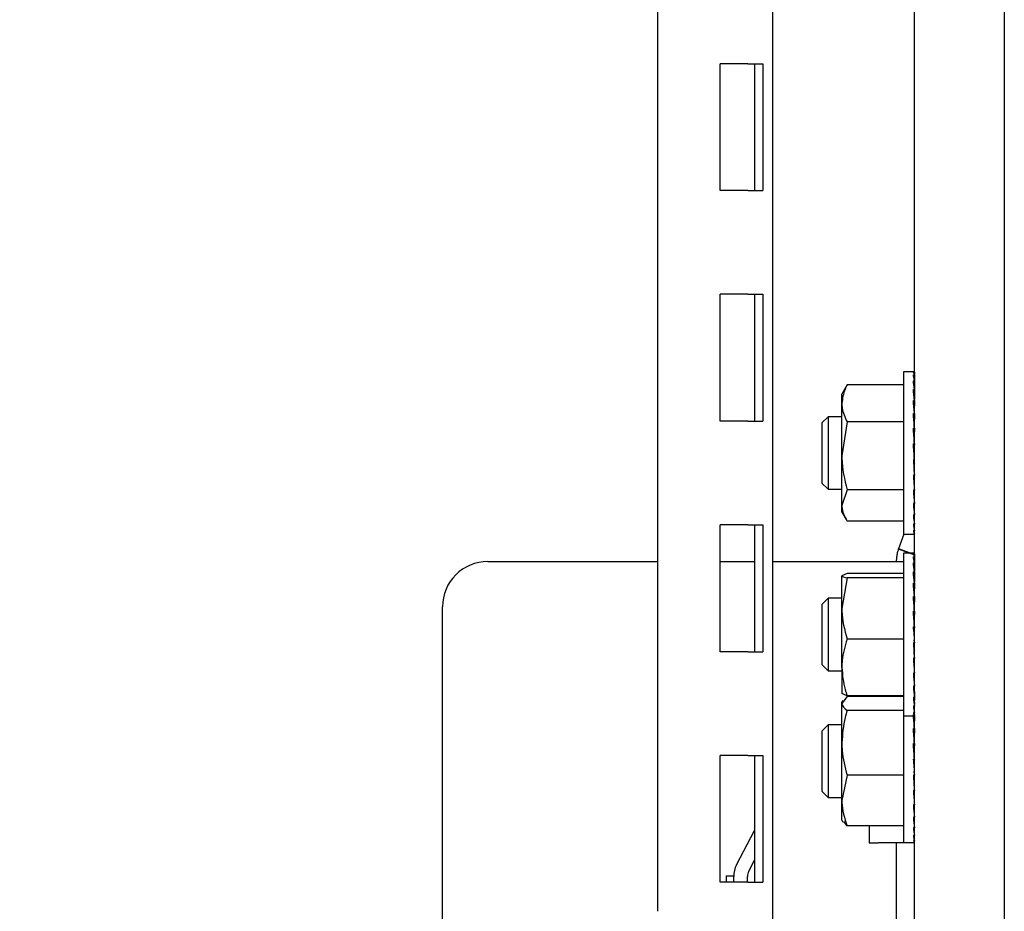
# Model space of a CAD drawing. Units: inches. Extents: x 0.5 to 16.5, y 0.3 to 10.8.
# Drawn here: x 11.3 to 11.8, y 3.6 to 4.1 of the extents above; entities that cross this region are included whole.
import ezdxf

# ---------------------------------------------------------------- set-up
doc = ezdxf.new("R2010")
doc.units = ezdxf.units.IN
doc.header["$MEASUREMENT"] = 0
doc.linetypes.add('PHANTOM', pattern=[0.5, 0.25, -0.05, 0.05, -0.05, 0.05, -0.05])
doc.layers.add('LAYER_1', color=5, linetype='Continuous')
doc.styles.add('SLDTEXTSTYLE1', font='TXT', dxfattribs={"width": 0.75})
doc.dimstyles.new('SLDDIMSTYLE3', dxfattribs={"dimtxt": 0.104167, "dimasz": 0.104167, "dimexe": 0, "dimexo": 0.0625, "dimgap": 0.026042, "dimtad": 0, "dimtih": 1, "dimtoh": 1, "dimdec": 1, "dimlfac": 8, "dimrnd": 1e-09, "dimzin": 12, "dimdsep": 46, "dimtxsty": 'SLDTEXTSTYLE1', "dimsah": 1, "dimcen": 0.09, "dimadec": 0, "dimazin": 3, "dimtfac": 1, "dimtdec": 1, "dimtofl": 0, "dimtmove": 0, "dimatfit": 3, "dimfxl": 0, "dimfrac": 2, "dimtolj": 1, "dimtzin": 12, "dimarcsym": 0})

# ---------------------------------------------------------------- blocks, each defined once
blk = doc.blocks.new('_D_16')
at = {"layer": 'LAYER_1'}
for p, q in [((11.29743, 5.63727), (10.73962, 5.63727)), ((10.86462, 5.63727), (10.86462, 4.67581)), ((10.86462, 3.38333), (10.86462, 4.34479)), ((11.29743, 3.38333), (10.73962, 3.38333))]:
    blk.add_line(p, q, dxfattribs=at)
for points in [[(10.86462, 5.63727), (10.84859, 5.5331), (10.88064, 5.5331)], [(10.86462, 3.38333), (10.88064, 3.4875), (10.84859, 3.4875)]]:
    blk.add_solid(points, dxfattribs=at)
at = {"layer": 'LAYER_1', "char_height": 0.104167, "attachment_point": 1, "style": 'SLDTEXTSTYLE1'}
for s, insert in [('18.3', (10.72997, 4.64458)), ('[465.1]', (10.64268, 4.47907))]:
    blk.add_mtext(s, dxfattribs=dict(at, insert=insert))

msp = doc.modelspace()

# ---------------------------------------------------------------- linework, layer by layer
at = {"color": 7, "linetype": 'PHANTOM', "lineweight": 18}
msp.add_line((11.83906, 3.1914), (11.83906, 5.84888), dxfattribs=at)
at = {"color": 7, "linetype": 'Continuous', "lineweight": 25}
for p, q in [((11.83906, 5.7726), (11.83906, 3.28737)), ((11.79034, 3.48175), (11.79034, 5.57821)), ((11.71361, 3.62101), (11.71361, 5.42426)), ((11.65111, 5.40863), (11.65111, 3.63663)), ((11.69998, 4.09613), (11.68498, 4.09613)), ((11.68498, 4.02738), (11.68498, 4.09613)), ((11.69998, 4.09613), (11.70822, 4.09613)), ((11.70369, 4.09613), (11.70369, 4.02738)), ((11.70822, 4.09613), (11.70822, 4.02738)), ((11.69998, 4.02738), (11.68498, 4.02738)), ((11.69998, 4.02738), (11.70822, 4.02738)), ((11.69998, 3.97113), (11.68498, 3.97113)), ((11.68498, 3.90238), (11.68498, 3.97113)), ((11.69998, 3.97113), (11.70822, 3.97113)), ((11.70369, 3.97113), (11.70369, 3.90238)), ((11.70822, 3.97113), (11.70822, 3.90238)), ((11.7901, 3.92913), (11.78443, 3.92913)), ((11.78443, 3.92913), (11.78443, 3.92212)), ((11.79034, 3.92898), (11.78975, 3.92898)), ((11.79034, 3.92745), (11.78975, 3.92745)), ((11.79034, 3.92428), (11.78975, 3.92428)), ((11.79034, 3.92428), (11.79031, 3.9199)), ((11.79034, 3.92745), (11.79032, 3.92442)), ((11.79034, 3.92701), (11.79032, 3.9244)), ((11.79034, 3.92898), (11.79033, 3.92749)), ((11.79034, 3.92884), (11.79033, 3.92748)), ((11.79034, 3.92884), (11.79034, 3.92884)), ((11.79034, 3.92701), (11.79034, 3.92701)), ((11.75333, 3.92116), (11.75097, 3.91707)), ((11.7535, 3.92107), (11.75383, 3.92198)), ((11.78443, 3.92198), (11.75383, 3.92198)), ((11.78443, 3.92212), (11.78443, 3.84104)), ((11.79034, 3.9196), (11.78975, 3.9196)), ((11.79034, 3.9196), (11.79029, 3.91413)), ((11.79034, 3.92357), (11.79031, 3.91986)), ((11.79034, 3.91865), (11.79032, 3.91602)), ((11.79034, 3.92357), (11.79033, 3.92357)), ((11.79034, 3.91865), (11.79033, 3.91865)), ((11.75097, 3.91198), (11.75097, 3.91707)), ((11.79034, 3.9136), (11.78975, 3.9136)), ((11.79034, 3.9136), (11.79027, 3.90734)), ((11.79034, 3.91602), (11.79031, 3.91602)), ((11.75097, 3.88354), (11.75097, 3.91198)), ((11.74354, 3.90477), (11.74014, 3.90137)), ((11.75097, 3.90477), (11.74354, 3.90477)), ((11.74354, 3.90477), (11.74354, 3.8654)), ((11.79034, 3.90651), (11.78975, 3.90651)), ((11.79034, 3.90651), (11.79025, 3.90013)), ((11.69998, 3.90238), (11.68498, 3.90238)), ((11.69998, 3.90238), (11.70822, 3.90238)), ((11.74014, 3.90137), (11.74014, 3.8688)), ((11.75383, 3.90199), (11.75097, 3.88354)), ((11.78443, 3.90199), (11.75383, 3.90199)), ((11.79034, 3.89859), (11.78975, 3.89859)), ((11.79025, 3.90013), (11.79023, 3.90013)), ((11.79034, 3.89859), (11.79025, 3.89457)), ((11.79025, 3.89457), (11.79003, 3.89457)), ((11.79034, 3.89015), (11.78975, 3.89015)), ((11.79025, 3.88864), (11.78985, 3.88864)), ((11.79034, 3.89015), (11.79025, 3.88864)), ((11.75097, 3.85664), (11.75097, 3.88354)), ((11.79034, 3.88152), (11.78975, 3.88152)), ((11.79034, 3.87302), (11.79025, 3.87661)), ((11.79034, 3.87302), (11.78975, 3.87302)), ((11.79034, 3.86499), (11.79025, 3.87097)), ((11.74014, 3.8688), (11.74354, 3.8654)), ((11.74354, 3.8654), (11.75097, 3.8654)), ((11.75383, 3.86509), (11.75097, 3.85664)), ((11.78443, 3.86509), (11.75383, 3.86509)), ((11.79034, 3.86499), (11.78975, 3.86499)), ((11.79034, 3.85773), (11.79026, 3.86499)), ((11.75097, 3.8531), (11.75097, 3.85664)), ((11.79034, 3.85773), (11.78975, 3.85773)), ((11.79034, 3.85152), (11.79028, 3.85773)), ((11.75097, 3.8531), (11.75333, 3.849)), ((11.79034, 3.85152), (11.78975, 3.85152)), ((11.79034, 3.8466), (11.7903, 3.85152)), ((11.79032, 3.85415), (11.79034, 3.85415)), ((11.79034, 3.85056), (11.79033, 3.85152)), ((11.69998, 3.84613), (11.68498, 3.84613)), ((11.68498, 3.77738), (11.68498, 3.84613)), ((11.69998, 3.84613), (11.70822, 3.84613)), ((11.70369, 3.84613), (11.70369, 3.77738)), ((11.70822, 3.84613), (11.70822, 3.77738)), ((11.78443, 3.84819), (11.75383, 3.84819)), ((11.79034, 3.8466), (11.78975, 3.8466)), ((11.79034, 3.84316), (11.79031, 3.8466)), ((11.79034, 3.84589), (11.79033, 3.8466)), ((11.7846, 3.84104), (11.7817, 3.83307)), ((11.78443, 3.84104), (11.7901, 3.84104)), ((11.79034, 3.84316), (11.78975, 3.84316)), ((11.79034, 3.84133), (11.78975, 3.84133)), ((11.79034, 3.84133), (11.79033, 3.84316)), ((11.79034, 3.84272), (11.79034, 3.84316)), ((11.79034, 3.84118), (11.79034, 3.84133)), ((11.78168, 3.83302), (11.7817, 3.83307)), ((11.79009, 3.82997), (11.78168, 3.83302)), ((11.7882, 3.8307), (11.7817, 3.83307)), ((11.79004, 3.8307), (11.78443, 3.8307)), ((11.78443, 3.8307), (11.78443, 3.74261)), ((11.79034, 3.83048), (11.78975, 3.83048)), ((11.79034, 3.82878), (11.78975, 3.82878)), ((11.79034, 3.82878), (11.79032, 3.82561)), ((11.79034, 3.8305), (11.79033, 3.8305)), ((11.79034, 3.83048), (11.79033, 3.82883)), ((11.79034, 3.82883), (11.79033, 3.82883)), ((11.79034, 3.8305), (11.79034, 3.83048)), ((11.79034, 3.82993), (11.79034, 3.82993)), ((11.79034, 3.82883), (11.79034, 3.82878)), ((11.55904, 3.82624), (11.65111, 3.82624)), ((11.68498, 3.82624), (11.70369, 3.82624)), ((11.71361, 3.82624), (11.77065, 3.82624)), ((11.77065, 3.82624), (11.78443, 3.82624)), ((11.7805, 3.82624), (11.7805, 3.82629)), ((11.79034, 3.82546), (11.78975, 3.82546)), ((11.79034, 3.82546), (11.7903, 3.82097)), ((11.79032, 3.82624), (11.79034, 3.82624)), ((11.79034, 3.82555), (11.79033, 3.82555)), ((11.79034, 3.82555), (11.79034, 3.82546)), ((11.75383, 3.81982), (11.75097, 3.81857)), ((11.75097, 3.80075), (11.75097, 3.81857)), ((11.75383, 3.81733), (11.75097, 3.80075)), ((11.78443, 3.81982), (11.75383, 3.81982)), ((11.78443, 3.81733), (11.75383, 3.81733)), ((11.79034, 3.82065), (11.78975, 3.82065)), ((11.79034, 3.82065), (11.79029, 3.81508)), ((11.79034, 3.81759), (11.79031, 3.81759)), ((11.79034, 3.82076), (11.79033, 3.82076)), ((11.79034, 3.82076), (11.79034, 3.82066)), ((11.79034, 3.81453), (11.78975, 3.81453)), ((11.79034, 3.81453), (11.79027, 3.8082)), ((11.74354, 3.80634), (11.74014, 3.80295)), ((11.75097, 3.80634), (11.74354, 3.80634)), ((11.74354, 3.80634), (11.74354, 3.76961)), ((11.79034, 3.80734), (11.78975, 3.80734)), ((11.79034, 3.80734), (11.79025, 3.80119)), ((11.53443, 3.44238), (11.53443, 3.80164)), ((11.74014, 3.80295), (11.74014, 3.77255)), ((11.79025, 3.80119), (11.79021, 3.80119)), ((11.75097, 3.76883), (11.75097, 3.80075)), ((11.79034, 3.79936), (11.78975, 3.79936)), ((11.79034, 3.79936), (11.79025, 3.79558)), ((11.79034, 3.79089), (11.78975, 3.79089)), ((11.78984, 3.78963), (11.78975, 3.79089)), ((11.79025, 3.79558), (11.79001, 3.79558)), ((11.79034, 3.79089), (11.79025, 3.78963)), ((11.79025, 3.78963), (11.78984, 3.78963)), ((11.78443, 3.78417), (11.75383, 3.78417)), ((11.79034, 3.78225), (11.78975, 3.78225)), ((11.79034, 3.78225), (11.79025, 3.78356)), ((11.69998, 3.77738), (11.68498, 3.77738)), ((11.69998, 3.77738), (11.70822, 3.77738)), ((11.79034, 3.77379), (11.79025, 3.77762)), ((11.74014, 3.77255), (11.74014, 3.77037)), ((11.74014, 3.77037), (11.74354, 3.76697)), ((11.74354, 3.76961), (11.74354, 3.76697)), ((11.79034, 3.77379), (11.78975, 3.77379)), ((11.79034, 3.76582), (11.79025, 3.77202)), ((11.74354, 3.76697), (11.75097, 3.76697)), ((11.75097, 3.76883), (11.75097, 3.75474)), ((11.79034, 3.76582), (11.78975, 3.76582)), ((11.79034, 3.75865), (11.79026, 3.76582)), ((11.79034, 3.75865), (11.78975, 3.75865)), ((11.79034, 3.75255), (11.79029, 3.75865)), ((11.75383, 3.7535), (11.75097, 3.75474)), ((11.75383, 3.75305), (11.75097, 3.74929)), ((11.78443, 3.7535), (11.75383, 3.7535)), ((11.78443, 3.75305), (11.75383, 3.75305)), ((11.79031, 3.75572), (11.79034, 3.75572)), ((11.79034, 3.75267), (11.79031, 3.75572)), ((11.79032, 3.75572), (11.79031, 3.75556)), ((11.79032, 3.75572), (11.79032, 3.75534)), ((11.79034, 3.75518), (11.79032, 3.75518)), ((11.79034, 3.75518), (11.79033, 3.75387)), ((11.79034, 3.754), (11.79033, 3.754)), ((11.79034, 3.754), (11.79033, 3.75331)), ((11.75152, 3.75092), (11.75097, 3.74996)), ((11.75097, 3.74929), (11.75097, 3.74996)), ((11.75097, 3.72799), (11.75097, 3.74929)), ((11.79034, 3.75255), (11.78975, 3.75255)), ((11.79034, 3.74777), (11.78975, 3.74777)), ((11.79034, 3.74777), (11.7903, 3.75255)), ((11.79034, 3.74786), (11.7903, 3.75255)), ((11.79033, 3.75255), (11.79031, 3.75104)), ((11.79032, 3.75247), (11.79031, 3.75159)), ((11.79034, 3.74986), (11.79032, 3.74986)), ((11.79034, 3.74448), (11.79032, 3.74777)), ((11.79034, 3.74454), (11.79032, 3.74777)), ((11.79034, 3.74986), (11.79033, 3.74896)), ((11.79034, 3.74891), (11.79033, 3.74891)), ((11.78443, 3.74553), (11.75383, 3.74553)), ((11.78443, 3.74261), (11.79004, 3.74261)), ((11.78443, 3.74261), (11.78443, 3.73177)), ((11.79034, 3.74448), (11.78975, 3.74448)), ((11.79034, 3.74282), (11.78975, 3.74282)), ((11.79033, 3.74282), (11.79026, 3.73682)), ((11.79034, 3.74282), (11.79033, 3.74448)), ((11.79034, 3.74283), (11.79033, 3.74448)), ((11.79034, 3.74332), (11.79034, 3.74332)), ((11.79034, 3.74332), (11.79034, 3.74314)), ((11.74354, 3.73766), (11.74014, 3.73426)), ((11.75097, 3.73766), (11.74354, 3.73766)), ((11.74354, 3.73766), (11.74354, 3.73502)), ((11.74014, 3.73426), (11.74014, 3.73208)), ((11.74014, 3.73208), (11.74014, 3.70169)), ((11.74354, 3.73502), (11.74354, 3.69829)), ((11.78443, 3.73177), (11.78443, 3.67393)), ((11.79034, 3.7358), (11.78975, 3.7358)), ((11.79034, 3.7358), (11.79025, 3.7305)), ((11.75097, 3.69668), (11.75097, 3.72799)), ((11.79034, 3.7276), (11.78975, 3.7276)), ((11.79025, 3.7305), (11.79014, 3.7305)), ((11.79034, 3.7276), (11.79025, 3.72474)), ((11.69998, 3.72113), (11.68498, 3.72113)), ((11.68498, 3.65238), (11.68498, 3.72113)), ((11.69998, 3.72113), (11.70822, 3.72113)), ((11.70369, 3.72113), (11.70369, 3.65238)), ((11.70822, 3.72113), (11.70822, 3.65238)), ((11.79025, 3.72474), (11.78995, 3.72474)), ((11.79034, 3.71903), (11.78975, 3.71903)), ((11.78984, 3.71872), (11.78975, 3.71903)), ((11.79025, 3.71872), (11.78984, 3.71872)), ((11.79034, 3.71903), (11.79025, 3.71872)), ((11.75383, 3.71046), (11.75097, 3.69668)), ((11.78443, 3.71046), (11.75383, 3.71046)), ((11.79034, 3.71042), (11.78975, 3.71042)), ((11.79034, 3.71042), (11.79025, 3.71267)), ((11.79034, 3.7021), (11.79025, 3.70683)), ((11.74014, 3.70169), (11.74354, 3.69829)), ((11.79034, 3.7021), (11.78975, 3.7021)), ((11.79034, 3.69439), (11.79025, 3.70141)), ((11.74354, 3.69829), (11.75097, 3.69829)), ((11.75097, 3.68599), (11.75097, 3.69668)), ((11.79034, 3.69439), (11.78975, 3.69439)), ((11.79034, 3.68759), (11.79027, 3.69439)), ((11.75097, 3.68599), (11.75152, 3.68503)), ((11.75383, 3.6829), (11.752, 3.68531)), ((11.79034, 3.68759), (11.78975, 3.68759)), ((11.79034, 3.68195), (11.79029, 3.68759)), ((11.7903, 3.68704), (11.79034, 3.68704)), ((11.79034, 3.68609), (11.79033, 3.68704)), ((11.6939, 3.66188), (11.70369, 3.68047)), ((11.78443, 3.6829), (11.75383, 3.6829)), ((11.76573, 3.6829), (11.76573, 3.67368)), ((11.79034, 3.68195), (11.78975, 3.68195)), ((11.79034, 3.6777), (11.79031, 3.68195)), ((11.79034, 3.68353), (11.79032, 3.68353)), ((11.79034, 3.68078), (11.79033, 3.68195)), ((11.76573, 3.67368), (11.77065, 3.67368)), ((11.7805, 3.67368), (11.77065, 3.67368)), ((11.79034, 3.67368), (11.7805, 3.67368)), ((11.7805, 3.67368), (11.7805, 3.53097)), ((11.78443, 3.67393), (11.78982, 3.67393)), ((11.79034, 3.6777), (11.78975, 3.6777)), ((11.79034, 3.675), (11.78975, 3.675)), ((11.79034, 3.67394), (11.78975, 3.67394)), ((11.79034, 3.675), (11.79032, 3.6777)), ((11.79034, 3.67689), (11.79033, 3.6777)), ((11.79034, 3.67394), (11.79033, 3.675)), ((11.79034, 3.67458), (11.79034, 3.675)), ((11.70054, 3.65839), (11.70369, 3.66437)), ((11.69998, 3.65238), (11.68498, 3.65238)), ((11.68833, 3.65585), (11.68833, 3.65238)), ((11.68833, 3.65585), (11.69233, 3.65585)), ((11.69233, 3.65238), (11.69233, 3.65554)), ((11.69983, 3.65238), (11.69983, 3.65554)), ((11.69998, 3.65238), (11.70822, 3.65238))]:
    msp.add_line(p, q, dxfattribs=at)
for centre, radius, start in [((11.55904, 3.80164), 0.02461, 90), ((11.70596, 3.65554), 0.01363, 152.241), ((11.70596, 3.65554), 0.00613, 152.241)]:
    msp.add_arc(centre, radius, start, 180, dxfattribs=at)
for centre, major_axis, ratio, start_param, end_param in [((11.79004, 3.88508), (0.00005, 0.04405), 0.068385, 6.202201, 6.283266), ((11.79004, 3.88508), (-0.00054, 0.04405), 0.06729, 6.004947, 6.201297), ((11.79004, 3.88508), (-0.00111, 0.04405), 0.063587, 5.80782, 6.00417), ((11.79004, 3.88508), (-0.00164, 0.04405), 0.057431, 5.610939, 5.807289), ((11.79004, 3.88508), (-0.0021, 0.04405), 0.049072, 5.414385, 5.610734), ((11.79004, 3.88508), (-0.00248, 0.04405), 0.038843, 5.218187, 5.414536), ((11.79004, 3.88508), (-0.00277, 0.04405), 0.027144, 5.02232, 5.218669), ((11.79004, 3.88508), (-0.00294, 0.04405), 0.014425, 4.82671, 5.023059), ((11.79004, 3.88508), (-0.00301, 0.04405), 0.001165, 4.631245, 4.827594), ((11.79004, 3.88508), (-0.00296, 0.04405), 0.012139, 1.651044, 1.847393), ((11.79004, 3.88508), (-0.00208, 0.03094), 0.012139, 1.685529, 1.847393), ((11.79004, 3.88508), (-0.0028, 0.04405), 0.024988, 1.846619, 2.042969), ((11.79004, 3.88508), (-0.00197, 0.03094), 0.024988, 1.969766, 2.042969), ((11.79004, 3.88508), (-0.00254, 0.04405), 0.036898, 2.042435, 2.238784), ((11.79004, 3.88508), (-0.00217, 0.04405), 0.047413, 2.238572, 2.434922), ((11.79004, 3.88508), (-0.00172, 0.04405), 0.056125, 2.435065, 2.631415), ((11.79004, 3.88508), (-0.00121, 0.04405), 0.062685, 2.631893, 2.828243), ((11.79004, 3.88508), (-0.00064, 0.04405), 0.066829, 2.828985, 3.025335), ((11.79004, 3.88508), (-0.00005, 0.04405), 0.068385, 3.026227, 3.141512), ((11.79004, 3.78666), (-0.0006, 0.04405), 0.067041, 5.985689, 6.182039), ((11.79004, 3.78666), (-0.00116, 0.04405), 0.063091, 5.788581, 5.984931), ((11.79004, 3.78666), (-0.00001, 0.04405), 0.068395, 6.182937, 6.283176), ((11.79004, 3.78666), (-0.00168, 0.04405), 0.056707, 5.591729, 5.788079), ((11.79004, 3.78666), (-0.00214, 0.04405), 0.048149, 5.395209, 5.591559), ((11.79004, 3.78666), (-0.00251, 0.04405), 0.037758, 5.199045, 5.395395), ((11.79004, 3.78666), (-0.00279, 0.04405), 0.025939, 5.003208, 5.199557), ((11.79004, 3.78666), (-0.00296, 0.04405), 0.013146, 4.807617, 5.003967), ((11.79004, 3.78666), (-0.00301, 0.04405), 0.000141, 1.474676, 1.671026), ((11.79004, 3.78666), (-0.00212, 0.03094), 0.000141, 1.474676, 1.671026), ((11.79004, 3.78666), (-0.00295, 0.04405), 0.013421, 1.670135, 1.866485), ((11.79004, 3.78666), (-0.00207, 0.03094), 0.013421, 1.712864, 1.866485), ((11.79004, 3.78666), (-0.00278, 0.04405), 0.0262, 1.865729, 2.062079), ((11.79004, 3.78666), (-0.00195, 0.03093), 0.0262, 1.998313, 2.062079), ((11.79004, 3.78666), (-0.0025, 0.04405), 0.037993, 2.061573, 2.257923), ((11.79004, 3.78666), (-0.00213, 0.04405), 0.04835, 2.257745, 2.454094), ((11.79004, 3.78666), (-0.00167, 0.04405), 0.056865, 2.454272, 2.650622), ((11.79004, 3.78666), (-0.00115, 0.04405), 0.0632, 2.65113, 2.84748), ((11.79004, 3.78666), (-0.00058, 0.04405), 0.067097, 2.848242, 3.044592), ((11.79004, 3.71798), (-0.00262, 0.04405), 0.033564, 5.127147, 5.323497), ((11.79004, 3.78666), (0.00001, 0.04405), 0.068395, 3.045492, 3.141602), ((11.79004, 3.78666), (0.00001, 0.04405), 0.068395, 3.219896, 3.241841), ((11.79004, 3.71798), (-0.00286, 0.04405), 0.021333, 4.931412, 5.127761), ((11.79004, 3.71798), (-0.00299, 0.04405), 0.008301, 4.735885, 4.932234), ((11.79004, 3.71798), (-0.003, 0.04405), 0.005041, 1.546393, 1.742743), ((11.79004, 3.71798), (-0.00211, 0.03094), 0.005041, 1.546393, 1.742743), ((11.79004, 3.71798), (-0.0029, 0.04405), 0.018195, 1.741887, 1.938236), ((11.79004, 3.71798), (-0.00204, 0.03094), 0.018195, 1.816183, 1.938236), ((11.79004, 3.71798), (-0.00269, 0.04405), 0.030666, 1.937561, 2.133911), ((11.79004, 3.71798), (-0.00238, 0.04405), 0.041983, 2.133519, 2.329868), ((11.79004, 3.71798), (-0.00197, 0.04405), 0.051708, 2.32982, 2.52617), ((11.79004, 3.71798), (0.00186, 0.04405), 0.053803, 3.884647, 3.905203), ((11.79004, 3.71798), (-0.00149, 0.04405), 0.059458, 2.526475, 2.722824), ((11.79004, 3.71798), (-0.00095, 0.04405), 0.064924, 2.723437, 2.919787), ((11.79004, 3.71798), (-0.00037, 0.04405), 0.06788, 2.920615, 3.116964), ((11.79004, 3.71798), (0.00022, 0.04405), 0.068206, 3.11788, 3.165999)]:
    msp.add_ellipse(centre, major_axis=major_axis, ratio=ratio, start_param=start_param, end_param=end_param, dxfattribs=at)
for points, knots in [([(11.75383, 3.92198), (11.75345, 3.92125), (11.75177, 3.91799), (11.75132, 3.91461), (11.75097, 3.91198)], [0, 0, 0, 0, 0.2247011, 1, 1, 1, 1]), ([(11.75097, 3.91198), (11.751, 3.91116), (11.75115, 3.90778), (11.75267, 3.90448), (11.75383, 3.90199)], [0, 0, 0, 0, 0.24263, 1, 1, 1, 1]), ([(11.75097, 3.88354), (11.75097, 3.8831), (11.75101, 3.87687), (11.75247, 3.87077), (11.75383, 3.86509)], [0, 0, 0, 0, 0.070215, 1, 1, 1, 1]), ([(11.75097, 3.85664), (11.75097, 3.85644), (11.75101, 3.85359), (11.75247, 3.85079), (11.75383, 3.84819)], [0, 0, 0, 0, 0.070215, 1, 1, 1, 1]), ([(11.78168, 3.83302), (11.78164, 3.83291), (11.78156, 3.83268), (11.78131, 3.83192), (11.78103, 3.8309), (11.78079, 3.82976), (11.78063, 3.82864), (11.78054, 3.82766), (11.7805, 3.82685), (11.7805, 3.82648), (11.7805, 3.82629)], [0, 0, 0, 0, 0.113408, 0.225401, 0.352647, 0.506945, 0.639357, 0.759475, 0.876415, 1, 1, 1, 1]), ([(11.75097, 3.81857), (11.75097, 3.81854), (11.75101, 3.81812), (11.75247, 3.81771), (11.75383, 3.81733)], [0, 0, 0, 0, 0.070215, 1, 1, 1, 1]), ([(11.75097, 3.80075), (11.75097, 3.80035), (11.75101, 3.79476), (11.75247, 3.78927), (11.75383, 3.78417)], [0, 0, 0, 0, 0.0702148, 1, 1, 1, 1]), ([(11.75383, 3.78417), (11.75267, 3.78034), (11.75115, 3.77528), (11.751, 3.77009), (11.75097, 3.76883)], [0, 0, 0, 0, 0.75737, 1, 1, 1, 1]), ([(11.75097, 3.76883), (11.75132, 3.76481), (11.75177, 3.75961), (11.75345, 3.75462), (11.75383, 3.7535)], [0, 0, 0, 0, 0.775299, 1, 1, 1, 1]), ([(11.75097, 3.74929), (11.75097, 3.7492), (11.75101, 3.74793), (11.75247, 3.74669), (11.75383, 3.74553)], [0, 0, 0, 0, 0.0702148, 1, 1, 1, 1]), ([(11.75383, 3.74553), (11.75345, 3.74425), (11.75177, 3.73854), (11.75132, 3.7326), (11.75097, 3.72799)], [0, 0, 0, 0, 0.224701, 1, 1, 1, 1]), ([(11.75097, 3.72799), (11.751, 3.72655), (11.75115, 3.72062), (11.75267, 3.71484), (11.75383, 3.71046)], [0, 0, 0, 0, 0.24263, 1, 1, 1, 1]), ([(11.75097, 3.69668), (11.75097, 3.69635), (11.75101, 3.6917), (11.75247, 3.68714), (11.75383, 3.6829)], [0, 0, 0, 0, 0.070215, 1, 1, 1, 1])]:
    msp.add_open_spline(points, degree=3, knots=knots, dxfattribs=at)

# ---------------------------------------------------------------- dimensions: what is measured, and where the dimension line sits
at = {"layer": 'LAYER_1'}
dim = msp.add_linear_dim(base=(10.86462, 3.38333), p1=(11.34743, 5.63727), p2=(11.34743, 3.38333), angle=90, text='18.3\\P[465.1]', dimstyle='SLDDIMSTYLE3', dxfattribs=at)
dim.commit()
dim.dimension.update_dxf_attribs({"geometry": '_D_16', "text_midpoint": (10.86462, 4.5103), "dimtype": 160})

doc.saveas('drawing.dxf')
